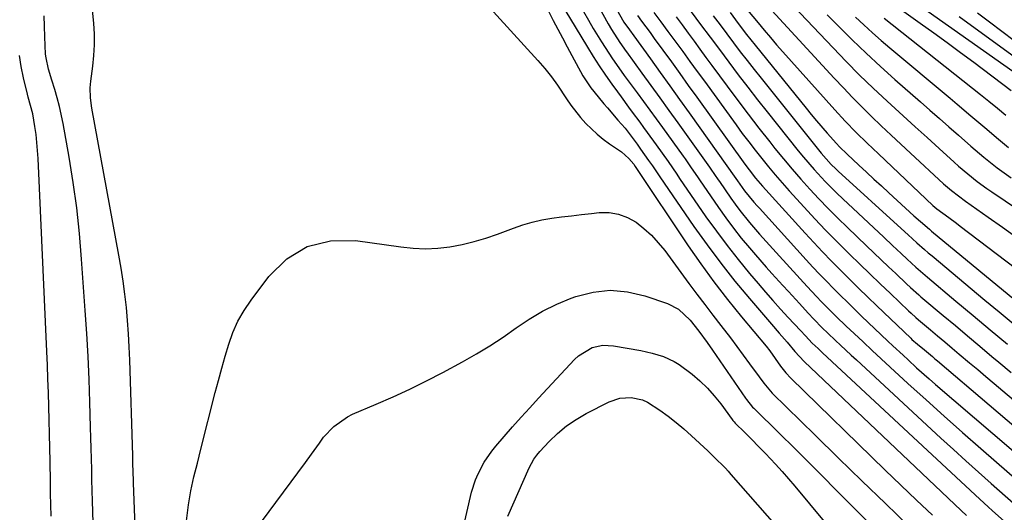
# Model space of a CAD drawing. Units: inches. Extents: x 1905042 to 1910382, y 385034 to 390396.
# Drawn here: x 1906963 to 1907234, y 389659 to 389795 of the extents above; entities that cross this region are included whole.
import ezdxf

# ---------------------------------------------------------------- set-up
doc = ezdxf.new("R2010")
doc.units = ezdxf.units.IN
doc.header["$MEASUREMENT"] = 0
doc.layers.add('7', color=7, linetype='Continuous')
doc.layers.add('8', color=7, linetype='Continuous')

msp = doc.modelspace()

# ---------------------------------------------------------------- linework, layer by layer
at = {"layer": '7', "color": 18}
for points in [[(1906994.59, 389655.17, 1782), (1906994.13, 389667.05, 1782), (1906994.09, 389668, 1782), (1906994.03, 389669.91, 1782), (1906993.94, 389672.76, 1782), (1906993.92, 389673.71, 1782), (1906993.89, 389674.66, 1782), (1906993.09, 389700.94, 1782), (1906992.94, 389704.58, 1782), (1906992.74, 389708.22, 1782), (1906992.46, 389711.86, 1782), (1906992.13, 389715.49, 1782), (1906991.71, 389719.11, 1782), (1906991.24, 389722.73, 1782), (1906990.68, 389726.33, 1782), (1906990.06, 389729.93, 1782), (1906982.6, 389770.42, 1782), (1906982.22, 389773.21, 1782), (1906982.13, 389776.01, 1782), (1906982.31, 389777.88, 1782), (1906982.9, 389781.93, 1782), (1906983.22, 389784.89, 1782), (1906983.39, 389787.85, 1782), (1906983.35, 389790.82, 1782), (1906983.16, 389793.79, 1782), (1906981.58, 389809.48, 1782)], [(1907121, 389808.77, 1772), (1907128.78, 389794.73, 1772), (1907129.16, 389794.11, 1772), (1907130.74, 389791.94, 1772), (1907131.89, 389790.37, 1772), (1907136.49, 389783.99, 1772), (1907139.18, 389780.27, 1772), (1907141.85, 389776.55, 1772), (1907144.52, 389772.82, 1772), (1907147.19, 389769.09, 1772), (1907160.07, 389751.05, 1772), (1907160.52, 389750.39, 1772), (1907162.43, 389747.62, 1772), (1907164.99, 389744.53, 1772), (1907165.92, 389743.51, 1772), (1907166.23, 389743.17, 1772), (1907166.54, 389742.83, 1772), (1907179.41, 389728.63, 1772), (1907181.25, 389726.62, 1772), (1907183.11, 389724.64, 1772), (1907185, 389722.68, 1772), (1907186.91, 389720.73, 1772), (1907188.84, 389718.81, 1772), (1907190.77, 389716.9, 1772), (1907192.73, 389715, 1772), (1907194.69, 389713.11, 1772), (1907201.93, 389706.21, 1772), (1907203.31, 389704.9, 1772), (1907206.09, 389702.3, 1772), (1907207.49, 389701.01, 1772), (1907209.84, 389698.87, 1772), (1907213.32, 389695.78, 1772), (1907215.08, 389694.26, 1772), (1907241.56, 389671.55, 1772)], [(1907117.53, 389807.06, 1774), (1907124.88, 389793.66, 1774), (1907125.78, 389792.07, 1774), (1907128.08, 389788.48, 1774), (1907129.15, 389786.93, 1774), (1907129.52, 389786.42, 1774), (1907129.89, 389785.91, 1774), (1907134.13, 389780.06, 1774), (1907136.61, 389776.63, 1774), (1907139.1, 389773.2, 1774), (1907141.57, 389769.76, 1774), (1907144.05, 389766.32, 1774), (1907152.79, 389754.12, 1774), (1907153.13, 389753.63, 1774), (1907155.16, 389750.67, 1774), (1907155.5, 389750.18, 1774), (1907158.62, 389745.63, 1774), (1907159.84, 389743.91, 1774), (1907161.11, 389742.21, 1774), (1907163.77, 389738.91, 1774), (1907166.54, 389735.7, 1774), (1907169.29, 389732.67, 1774), (1907172.06, 389729.65, 1774), (1907179.69, 389721.26, 1774), (1907182.3, 389718.45, 1774), (1907183.63, 389717.07, 1774), (1907186.33, 389714.35, 1774), (1907187.69, 389713.01, 1774), (1907190.45, 389710.35, 1774), (1907192.61, 389708.31, 1774), (1907195.09, 389705.98, 1774), (1907197.57, 389703.65, 1774), (1907200.06, 389701.34, 1774), (1907202.56, 389699.03, 1774), (1907207.45, 389694.52, 1774), (1907212.42, 389689.99, 1774), (1907217.42, 389685.48, 1774), (1907222.45, 389681.02, 1774), (1907227.51, 389676.58, 1774), (1907239.04, 389666.56, 1774)], [(1907090.44, 389800.08, 1782), (1907105.5, 389783.54, 1782), (1907107.41, 389781.33, 1782), (1907109.23, 389779.06, 1782), (1907110.93, 389776.69, 1782), (1907113.34, 389773, 1782), (1907114.54, 389771.19, 1782), (1907117.21, 389767.78, 1782), (1907118.67, 389766.17, 1782), (1907121.83, 389763.2, 1782), (1907123.52, 389761.85, 1782), (1907125.27, 389760.57, 1782), (1907128.54, 389758.32, 1782), (1907130.6, 389756.52, 1782), (1907131.9, 389754.92, 1782), (1907132.29, 389754.36, 1782), (1907146.88, 389732.5, 1782), (1907150.36, 389727.46, 1782), (1907153.95, 389722.5, 1782), (1907157.71, 389717.66, 1782), (1907161.56, 389712.9, 1782), (1907168.35, 389704.8, 1782), (1907169.41, 389703.48, 1782), (1907170.91, 389701.43, 1782), (1907172.38, 389699.34, 1782), (1907173.81, 389697.45, 1782), (1907175.2, 389695.97, 1782), (1907201.17, 389670.62, 1782), (1907205.48, 389666.47, 1782), (1907209.81, 389662.34, 1782), (1907214.19, 389658.27, 1782)], [(1907166.76, 389800.87, 1756), (1907187.13, 389778.66, 1756), (1907189.65, 389775.96, 1756), (1907192.2, 389773.3, 1756), (1907194.81, 389770.68, 1756), (1907197.44, 389768.1, 1756), (1907200.11, 389765.54, 1756), (1907202.79, 389763, 1756), (1907205.49, 389760.48, 1756), (1907208.19, 389757.96, 1756), (1907217.26, 389749.58, 1756), (1907219.44, 389747.67, 1756), (1907223.26, 389744.74, 1756), (1907229.57, 389740.33, 1756), (1907233.51, 389737.57, 1756), (1907237.43, 389734.78, 1756)], [(1907113.24, 389797.08, 1778), (1907115.73, 389792.8, 1778), (1907119.13, 389787.21, 1778), (1907120.74, 389784.62, 1778), (1907122.39, 389782.06, 1778), (1907124.1, 389779.53, 1778), (1907125.85, 389777.03, 1778), (1907127.39, 389774.89, 1778), (1907128.41, 389773.48, 1778), (1907130.47, 389770.68, 1778), (1907131.51, 389769.29, 1778), (1907133.59, 389766.5, 1778), (1907134.62, 389765.1, 1778), (1907135.65, 389763.7, 1778), (1907138.12, 389760.3, 1778), (1907139.76, 389758.01, 1778), (1907141.37, 389755.7, 1778), (1907143.77, 389752.21, 1778), (1907144.56, 389751.05, 1778), (1907151.81, 389740.49, 1778), (1907154.67, 389736.47, 1778), (1907157.61, 389732.51, 1778), (1907160.67, 389728.65, 1778), (1907163.81, 389724.84, 1778), (1907166.14, 389722.1, 1778), (1907168.19, 389719.73, 1778), (1907170.26, 389717.37, 1778), (1907172.37, 389715.04, 1778), (1907174.49, 389712.73, 1778), (1907177.82, 389709.16, 1778), (1907179.24, 389707.63, 1778), (1907181.09, 389705.65, 1778), (1907182.69, 389704.12, 1778), (1907183.87, 389703.01, 1778), (1907227.23, 389662.65, 1778), (1907229.55, 389660.52, 1778), (1907230.72, 389659.46, 1778), (1907233.98, 389656.56, 1778)], [(1907118.09, 389796.99, 1776), (1907119.41, 389794.65, 1776), (1907120.77, 389792.34, 1776), (1907123.04, 389788.64, 1776), (1907124.04, 389787.07, 1776), (1907126.09, 389783.98, 1776), (1907127.15, 389782.45, 1776), (1907129.3, 389779.43, 1776), (1907130.39, 389777.93, 1776), (1907132.82, 389774.64, 1776), (1907134.58, 389772.24, 1776), (1907136.34, 389769.85, 1776), (1907138.09, 389767.44, 1776), (1907139.83, 389765.03, 1776), (1907145.48, 389757.2, 1776), (1907146.06, 389756.39, 1776), (1907147.77, 389753.92, 1776), (1907149.46, 389751.44, 1776), (1907150.03, 389750.62, 1776), (1907155.22, 389743.06, 1776), (1907157.26, 389740.19, 1776), (1907159.36, 389737.36, 1776), (1907161.54, 389734.6, 1776), (1907163.79, 389731.88, 1776), (1907165.43, 389729.95, 1776), (1907168.4, 389726.54, 1776), (1907169.91, 389724.86, 1776), (1907172.97, 389721.53, 1776), (1907174.5, 389719.87, 1776), (1907177.56, 389716.54, 1776), (1907179.97, 389713.89, 1776), (1907181.48, 389712.27, 1776), (1907183.81, 389709.9, 1776), (1907185.4, 389708.35, 1776), (1907187.46, 389706.4, 1776), (1907188.9, 389705.05, 1776), (1907191.79, 389702.35, 1776), (1907193.23, 389701.01, 1776), (1907216.55, 389679.43, 1776), (1907219.97, 389676.29, 1776), (1907223.41, 389673.17, 1776), (1907226.87, 389670.07, 1776), (1907230.34, 389666.99, 1776), (1907236.51, 389661.56, 1776)], [(1907137.44, 389796.78, 1768), (1907139.39, 389794.17, 1768), (1907141.33, 389791.54, 1768), (1907143.26, 389788.92, 1768), (1907145.39, 389786, 1768), (1907147.38, 389783.27, 1768), (1907149.37, 389780.54, 1768), (1907151.36, 389777.81, 1768), (1907160.09, 389765.81, 1768), (1907161.82, 389763.46, 1768), (1907163.57, 389761.12, 1768), (1907165.35, 389758.81, 1768), (1907167.15, 389756.51, 1768), (1907168.99, 389754.24, 1768), (1907170.86, 389752, 1768), (1907172.77, 389749.79, 1768), (1907174.72, 389747.61, 1768), (1907178.85, 389743.08, 1768), (1907181.77, 389739.93, 1768), (1907184.73, 389736.81, 1768), (1907187.75, 389733.74, 1768), (1907190.8, 389730.7, 1768), (1907191.35, 389730.16, 1768), (1907194.15, 389727.43, 1768), (1907196.96, 389724.7, 1768), (1907199.78, 389721.99, 1768), (1907202.61, 389719.28, 1768), (1907207.62, 389714.51, 1768), (1907208.29, 389713.88, 1768), (1907209.63, 389712.67, 1768), (1907210.32, 389712.08, 1768), (1907213.62, 389709.32, 1768), (1907215.61, 389707.65, 1768), (1907217.61, 389705.98, 1768), (1907219.6, 389704.3, 1768), (1907221.59, 389702.63, 1768), (1907224.41, 389700.25, 1768), (1907226.68, 389698.34, 1768), (1907228.94, 389696.42, 1768), (1907231.21, 389694.51, 1768), (1907246.59, 389681.51, 1768)], [(1907147.75, 389796.95, 1764), (1907150.34, 389793.48, 1764), (1907152.92, 389790, 1764), (1907155.49, 389786.52, 1764), (1907158.07, 389783.05, 1764), (1907160.67, 389779.58, 1764), (1907163.3, 389776.14, 1764), (1907165.96, 389772.73, 1764), (1907168.64, 389769.34, 1764), (1907177.19, 389758.66, 1764), (1907178.63, 389756.9, 1764), (1907181.58, 389753.48, 1764), (1907184.65, 389750.16, 1764), (1907187.85, 389746.96, 1764), (1907189.48, 389745.4, 1764), (1907200.79, 389734.82, 1764), (1907203.2, 389732.57, 1764), (1907205.6, 389730.32, 1764), (1907207.21, 389728.8, 1764), (1907209.59, 389726.62, 1764), (1907212.84, 389723.8, 1764), (1907220.67, 389717.25, 1764), (1907225.41, 389713.28, 1764), (1907230.14, 389709.32, 1764), (1907234.88, 389705.35, 1764)], [(1907163.24, 389797.43, 1758), (1907166.16, 389793.87, 1758), (1907167.84, 389791.85, 1758), (1907169.54, 389789.84, 1758), (1907171.27, 389787.85, 1758), (1907173.01, 389785.88, 1758), (1907187.29, 389769.94, 1758), (1907190.19, 389766.79, 1758), (1907193.19, 389763.73, 1758), (1907196.25, 389760.74, 1758), (1907197.79, 389759.25, 1758), (1907199.34, 389757.77, 1758), (1907214.34, 389743.57, 1758), (1907215.36, 389742.69, 1758), (1907218.71, 389740.24, 1758), (1907220.79, 389738.7, 1758), (1907221.82, 389737.92, 1758), (1907244.72, 389720.49, 1758)], [(1907175.89, 389798.48, 1754), (1907186.81, 389786.98, 1754), (1907190.45, 389783.23, 1754), (1907194.14, 389779.53, 1754), (1907197.9, 389775.91, 1754), (1907201.71, 389772.34, 1754), (1907202.85, 389771.29, 1754), (1907206.13, 389768.28, 1754), (1907209.42, 389765.28, 1754), (1907212.71, 389762.29, 1754), (1907216.01, 389759.3, 1754), (1907220.16, 389755.55, 1754), (1907221.4, 389754.45, 1754), (1907223.92, 389752.3, 1754), (1907226.51, 389750.23, 1754), (1907229.18, 389748.27, 1754), (1907230.54, 389747.33, 1754), (1907253.15, 389732.13, 1754)], [(1907204.42, 389798.37, 1746), (1907210.85, 389793.8, 1746), (1907214.55, 389791.15, 1746), (1907218.24, 389788.48, 1746), (1907221.91, 389785.78, 1746), (1907225.56, 389783.06, 1746), (1907235.91, 389775.3, 1746)], [(1907213.06, 389797.04, 1744), (1907239.48, 389778.43, 1744)], [(1907143.56, 389795.56, 1766), (1907145.22, 389793.33, 1766), (1907146.86, 389791.1, 1766), (1907148.51, 389788.87, 1766), (1907150.15, 389786.64, 1766), (1907151.79, 389784.4, 1766), (1907153.44, 389782.17, 1766), (1907157.65, 389776.43, 1766), (1907160.54, 389772.55, 1766), (1907163.45, 389768.7, 1766), (1907166.41, 389764.88, 1766), (1907169.4, 389761.09, 1766), (1907170.82, 389759.31, 1766), (1907173.15, 389756.45, 1766), (1907175.52, 389753.62, 1766), (1907177.95, 389750.84, 1766), (1907180.42, 389748.09, 1766), (1907182.94, 389745.4, 1766), (1907185.5, 389742.73, 1766), (1907188.11, 389740.12, 1766), (1907190.75, 389737.54, 1766), (1907196.05, 389732.46, 1766), (1907198.06, 389730.54, 1766), (1907200.07, 389728.62, 1766), (1907202.08, 389726.71, 1766), (1907204.1, 389724.79, 1766), (1907207.03, 389722.02, 1766), (1907208.15, 389720.98, 1766), (1907210.42, 389718.93, 1766), (1907211, 389718.43, 1766), (1907211.58, 389717.94, 1766), (1907217.14, 389713.29, 1766), (1907220.51, 389710.47, 1766), (1907223.87, 389707.65, 1766), (1907227.24, 389704.82, 1766), (1907230.6, 389702, 1766), (1907232.52, 389700.38, 1766), (1907235.87, 389697.57, 1766)], [(1907153.82, 389795.86, 1762), (1907155.68, 389793.36, 1762), (1907157.54, 389790.87, 1762), (1907159.39, 389788.41, 1762), (1907161.25, 389785.94, 1762), (1907163.13, 389783.49, 1762), (1907165.04, 389781.05, 1762), (1907166.97, 389778.63, 1762), (1907183.51, 389758.03, 1762), (1907186.34, 389754.84, 1762), (1907187.56, 389753.65, 1762), (1907188.18, 389753.06, 1762), (1907205.59, 389737.23, 1762), (1907207.48, 389735.5, 1762), (1907209.91, 389733.29, 1762), (1907211.99, 389731.46, 1762), (1907213.04, 389730.55, 1762), (1907214.1, 389729.66, 1762), (1907228.64, 389717.52, 1762), (1907232.55, 389714.27, 1762), (1907236.47, 389711.03, 1762)], [(1907185.2, 389796.13, 1752), (1907188.34, 389792.96, 1752), (1907192.12, 389789.2, 1752), (1907195.96, 389785.51, 1752), (1907199.88, 389781.9, 1752), (1907203.85, 389778.34, 1752), (1907210.9, 389772.17, 1752), (1907213.51, 389769.88, 1752), (1907216.12, 389767.58, 1752), (1907218.73, 389765.28, 1752), (1907221.34, 389762.98, 1752), (1907224.8, 389759.94, 1752), (1907228.38, 389756.91, 1752), (1907232.05, 389753.98, 1752), (1907235.84, 389751.21, 1752)], [(1907200.87, 389795.21, 1748), (1907227.44, 389774.17, 1748), (1907229.77, 389772.29, 1748), (1907232.08, 389770.36, 1748), (1907234.37, 389768.43, 1748)], [(1907221.55, 389795.64, 1742), (1907238.08, 389783.61, 1742)], [(1906971.4, 389657.96, 1778), (1906971.34, 389661.11, 1778), (1906971.27, 389664.25, 1778), (1906971.21, 389667.39, 1778), (1906971.11, 389673, 1778), (1906971.03, 389676.8, 1778), (1906970.95, 389680.59, 1778), (1906970.86, 389684.38, 1778), (1906970.76, 389688.17, 1778), (1906970.65, 389691.97, 1778), (1906970.52, 389695.76, 1778), (1906970.38, 389699.55, 1778), (1906970.22, 389703.34, 1778), (1906967.83, 389756.53, 1778), (1906967.69, 389758.73, 1778), (1906967.25, 389763.12, 1778), (1906966.93, 389765.3, 1778), (1906966.35, 389768.87, 1778), (1906965.77, 389771.17, 1778), (1906965.13, 389773.45, 1778), (1906964.94, 389774.22, 1778), (1906963.84, 389778.8, 1778), (1906963.19, 389781.87, 1778), (1906962.66, 389784.95, 1778)], [(1907008.6, 389655.97, 1784), (1907009.24, 389661.09, 1784), (1907009.86, 389664.96, 1784), (1907010.73, 389668.79, 1784), (1907011.72, 389672.59, 1784), (1907012.2, 389674.5, 1784), (1907012.69, 389676.4, 1784), (1907016.64, 389692.03, 1784), (1907017.51, 389695.37, 1784), (1907018.41, 389698.71, 1784), (1907019.36, 389702.03, 1784), (1907020.35, 389705.34, 1784), (1907021.51, 389708.57, 1784), (1907022.89, 389711.69, 1784), (1907024.58, 389714.65, 1784), (1907026.48, 389717.5, 1784), (1907031.36, 389724.05, 1784), (1907036.38, 389728.84, 1784), (1907041.95, 389732.31, 1784), (1907048.34, 389733.8, 1784), (1907055.27, 389733.97, 1784), (1907067.77, 389732.14, 1784), (1907071.15, 389731.8, 1784), (1907074.53, 389731.66, 1784), (1907077.91, 389731.83, 1784), (1907081.28, 389732.21, 1784), (1907084.63, 389732.84, 1784), (1907087.94, 389733.61, 1784), (1907091.2, 389734.59, 1784), (1907094.41, 389735.7, 1784), (1907098.74, 389737.36, 1784), (1907101.33, 389738.25, 1784), (1907103.95, 389739.02, 1784), (1907106.62, 389739.6, 1784), (1907109.32, 389740.06, 1784), (1907112.05, 389740.41, 1784), (1907114.77, 389740.76, 1784), (1907117.5, 389741.08, 1784), (1907120.24, 389741.38, 1784), (1907122.4, 389741.61, 1784), (1907125.11, 389741.6, 1784), (1907127.72, 389741.21, 1784), (1907130.18, 389740.27, 1784), (1907132.54, 389738.94, 1784), (1907134.73, 389737.21, 1784), (1907136.79, 389735.36, 1784), (1907138.67, 389733.32, 1784), (1907140.43, 389731.16, 1784), (1907147.13, 389722.09, 1784), (1907149.3, 389719.17, 1784), (1907151.48, 389716.26, 1784), (1907153.68, 389713.37, 1784), (1907155.9, 389710.48, 1784), (1907158.53, 389707.06, 1784), (1907160.31, 389704.7, 1784), (1907162.07, 389702.33, 1784), (1907163.81, 389699.94, 1784), (1907166.42, 389696.33, 1784), (1907167.72, 389694.58, 1784), (1907169.57, 389692.37, 1784), (1907170.08, 389691.86, 1784), (1907181.87, 389680.26, 1784), (1907188.3, 389673.97, 1784), (1907194.75, 389667.7, 1784), (1907201.22, 389661.46, 1784), (1907207.71, 389655.23, 1784)], [(1907023.31, 389648.2, 1786), (1907041.44, 389672.71, 1786), (1907043.12, 389675, 1786), (1907045.31, 389678.1, 1786), (1907046.44, 389679.71, 1786), (1907049.25, 389682.67, 1786), (1907053.03, 389685.36, 1786), (1907054.43, 389686.04, 1786), (1907060.95, 389688.78, 1786), (1907065.62, 389690.83, 1786), (1907070.25, 389692.97, 1786), (1907074.82, 389695.23, 1786), (1907079.34, 389697.58, 1786), (1907084.77, 389700.5, 1786), (1907088.57, 389702.65, 1786), (1907092.3, 389704.9, 1786), (1907095.92, 389707.31, 1786), (1907099.49, 389709.83, 1786), (1907103.09, 389712.26, 1786), (1907106.8, 389714.48, 1786), (1907110.7, 389716.37, 1786), (1907114.71, 389718.04, 1786), (1907115.96, 389718.5, 1786), (1907120.69, 389719.69, 1786), (1907125.43, 389720.23, 1786), (1907130.17, 389719.78, 1786), (1907134.93, 389718.68, 1786), (1907141.2, 389716.52, 1786), (1907144.28, 389714.98, 1786), (1907147.48, 389711.94, 1786), (1907149.87, 389708.94, 1786), (1907152.12, 389705.84, 1786), (1907153.59, 389703.74, 1786), (1907162.74, 389690.44, 1786), (1907163, 389690.08, 1786), (1907164.67, 389688.04, 1786), (1907164.98, 389687.73, 1786), (1907172.17, 389680.64, 1786), (1907176.07, 389676.78, 1786), (1907179.96, 389672.91, 1786), (1907183.84, 389669.03, 1786), (1907187.71, 389665.14, 1786), (1907197.31, 389655.45, 1786)], [(1907084.9, 389654.55, 1788), (1907087.25, 389664.55, 1788), (1907088.31, 389668.01, 1788), (1907089.02, 389669.67, 1788), (1907090.74, 389672.86, 1788), (1907092.8, 389675.84, 1788), (1907093.95, 389677.25, 1788), (1907096.21, 389679.87, 1788), (1907098.54, 389682.54, 1788), (1907100.9, 389685.2, 1788), (1907103.28, 389687.83, 1788), (1907105.68, 389690.45, 1788), (1907115.57, 389701.12, 1788), (1907116.67, 389702.14, 1788), (1907120.48, 389704.41, 1788), (1907123.35, 389705.06, 1788), (1907126.3, 389704.93, 1788), (1907133.83, 389703.57, 1788), (1907137, 389702.87, 1788), (1907140.11, 389701.93, 1788), (1907143.05, 389700.62, 1788), (1907144.42, 389699.78, 1788), (1907147.99, 389697.08, 1788), (1907150.15, 389695.23, 1788), (1907152.2, 389693.27, 1788), (1907154.08, 389691.15, 1788), (1907155.86, 389688.93, 1788), (1907159.05, 389684.59, 1788), (1907159.25, 389684.33, 1788), (1907159.55, 389683.95, 1788), (1907159.88, 389683.6, 1788), (1907162.52, 389680.99, 1788), (1907163.95, 389679.57, 1788), (1907166.78, 389676.7, 1788), (1907168.18, 389675.25, 1788), (1907170.96, 389672.29, 1788), (1907172.77, 389670.29, 1788), (1907174.54, 389668.26, 1788), (1907176.28, 389666.2, 1788), (1907192.41, 389646.74, 1788)]]:
    msp.add_polyline3d(points, dxfattribs=at)
at = {"layer": '8', "color": 18}
for points in [[(1907108.11, 389797.7, 1780), (1907109.75, 389794.56, 1780), (1907111.01, 389792.15, 1780), (1907112.28, 389789.74, 1780), (1907113.57, 389787.34, 1780), (1907114.86, 389784.95, 1780), (1907117.92, 389779.34, 1780), (1907120.07, 389776.02, 1780), (1907120.88, 389774.98, 1780), (1907123.7, 389771.58, 1780), (1907124.65, 389770.45, 1780), (1907127.57, 389767.1, 1780), (1907129.53, 389764.87, 1780), (1907131.5, 389762.29, 1780), (1907132.83, 389760.48, 1780), (1907133.79, 389759.12, 1780), (1907135.99, 389755.98, 1780), (1907137.04, 389754.47, 1780), (1907139.12, 389751.45, 1780), (1907148.47, 389737.83, 1780), (1907152.11, 389732.71, 1780), (1907155.87, 389727.67, 1780), (1907159.78, 389722.76, 1780), (1907163.8, 389717.92, 1780), (1907169.85, 389710.9, 1780), (1907172.01, 389708.38, 1780), (1907174.16, 389705.87, 1780), (1907176.31, 389703.35, 1780), (1907177.55, 389701.93, 1780), (1907178.86, 389700.58, 1780), (1907222.13, 389659.53, 1780), (1907223.58, 389658.16, 1780)], [(1907158.44, 389796.72, 1760), (1907160.7, 389793.72, 1760), (1907162.98, 389790.74, 1760), (1907165.32, 389787.8, 1760), (1907179.4, 389770.4, 1760), (1907180.82, 389768.67, 1760), (1907182.26, 389766.95, 1760), (1907185.18, 389763.55, 1760), (1907187.75, 389760.64, 1760), (1907188.57, 389759.77, 1760), (1907190.7, 389757.7, 1760), (1907193.94, 389754.68, 1760), (1907196.01, 389752.77, 1760), (1907198.07, 389750.86, 1760), (1907200.14, 389748.96, 1760), (1907202.22, 389747.06, 1760), (1907209.1, 389740.77, 1760), (1907210.91, 389739.16, 1760), (1907213.36, 389737.06, 1760), (1907213.98, 389736.54, 1760), (1907240.04, 389714.98, 1760)], [(1907226.62, 389796.71, 1740), (1907229.91, 389794.17, 1740), (1907236.69, 389789.01, 1740)], [(1906983.69, 389631.06, 1780), (1906982.9, 389659.22, 1780), (1906982.81, 389662.13, 1780), (1906982.74, 389665.04, 1780), (1906982.66, 389667.95, 1780), (1906982.58, 389670.86, 1780), (1906982.51, 389673.77, 1780), (1906982.43, 389676.68, 1780), (1906982.35, 389679.59, 1780), (1906982.27, 389682.5, 1780), (1906982.07, 389689.33, 1780), (1906981.85, 389695.66, 1780), (1906981.57, 389701.98, 1780), (1906981.22, 389708.3, 1780), (1906980.82, 389714.62, 1780), (1906979.82, 389728.78, 1780), (1906979.21, 389735.85, 1780), (1906978.46, 389742.89, 1780), (1906977.47, 389749.92, 1780), (1906976.35, 389756.92, 1780), (1906974.71, 389766.13, 1780), (1906973.71, 389770.86, 1780), (1906973.08, 389773.2, 1780), (1906972.4, 389775.52, 1780), (1906971.57, 389778.11, 1780), (1906970.69, 389781.17, 1780), (1906970.01, 389784.27, 1780), (1906969.89, 389785.32, 1780), (1906969.66, 389790.05, 1780), (1906969.55, 389792.95, 1780), (1906969.47, 389795.84, 1780)], [(1907132.91, 389795.93, 1770), (1907134.08, 389794.36, 1770), (1907136.4, 389791.21, 1770), (1907137.55, 389789.63, 1770), (1907139.94, 389786.35, 1770), (1907142.28, 389783.13, 1770), (1907144.61, 389779.91, 1770), (1907146.94, 389776.68, 1770), (1907149.27, 389773.44, 1770), (1907162.53, 389754.97, 1770), (1907163.68, 389753.39, 1770), (1907165.49, 389751.08, 1770), (1907166.75, 389749.59, 1770), (1907167.4, 389748.86, 1770), (1907179.13, 389735.93, 1770), (1907181.52, 389733.34, 1770), (1907183.93, 389730.77, 1770), (1907186.38, 389728.24, 1770), (1907188.85, 389725.74, 1770), (1907191.35, 389723.26, 1770), (1907193.86, 389720.79, 1770), (1907196.39, 389718.34, 1770), (1907198.92, 389715.89, 1770), (1907208.22, 389706.98, 1770), (1907208.53, 389706.69, 1770), (1907210.1, 389705.36, 1770), (1907211.97, 389703.78, 1770), (1907214.17, 389701.92, 1770), (1907214.88, 389701.32, 1770), (1907215.58, 389700.72, 1770), (1907244.07, 389676.53, 1770)], [(1907192.99, 389795.52, 1750), (1907195.31, 389793.33, 1750), (1907197.66, 389791.17, 1750), (1907200.05, 389789.07, 1750), (1907202.47, 389787, 1750), (1907219.1, 389773.13, 1750), (1907221.01, 389771.53, 1750), (1907224.81, 389768.3, 1750), (1907228.59, 389765.05, 1750), (1907232.41, 389761.84, 1750), (1907235.17, 389759.58, 1750)], [(1907097.21, 389657.99, 1790), (1907103.1, 389671.24, 1790), (1907104.4, 389673.63, 1790), (1907105.2, 389674.73, 1790), (1907106.08, 389675.77, 1790), (1907108.62, 389678.53, 1790), (1907110.93, 389680.77, 1790), (1907113.37, 389682.84, 1790), (1907116.02, 389684.64, 1790), (1907118.81, 389686.25, 1790), (1907125.13, 389689.47, 1790), (1907128.1, 389690.49, 1790), (1907131.23, 389690.65, 1790), (1907134.31, 389689.98, 1790), (1907135.74, 389689.34, 1790), (1907139.09, 389687.17, 1790), (1907141.37, 389685.53, 1790), (1907143.6, 389683.81, 1790), (1907145.74, 389681.99, 1790), (1907147.83, 389680.11, 1790), (1907152.29, 389675.92, 1790), (1907153.94, 389674.35, 1790), (1907157.17, 389671.16, 1790), (1907157.94, 389670.32, 1790), (1907158.7, 389669.48, 1790), (1907173.35, 389652.7, 1790)]]:
    msp.add_polyline3d(points, dxfattribs=at)

doc.saveas('drawing.dxf')
